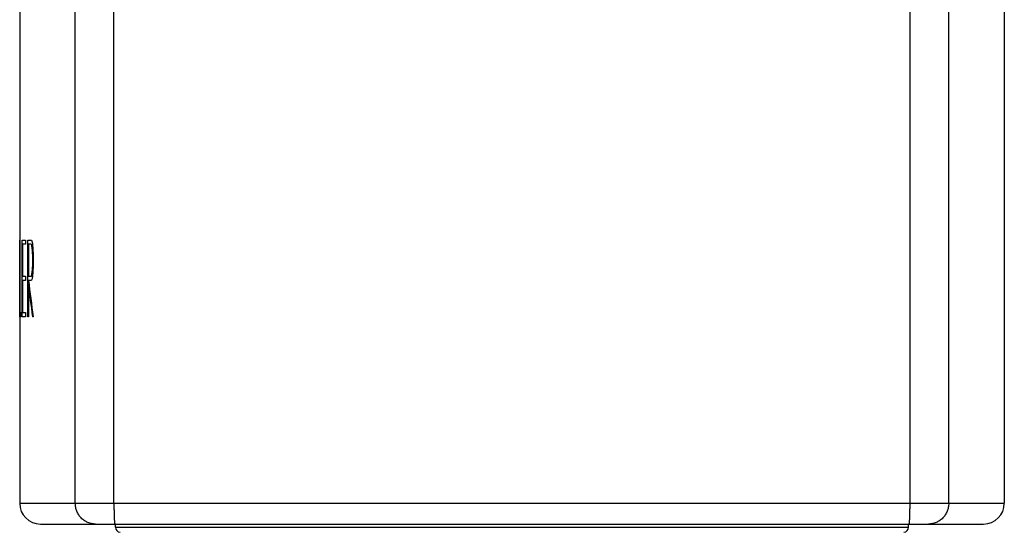
# Model space of a CAD drawing. Units: millimetres. Extents: x -1614 to -442, y -375 to 486.
# Drawn here: x -651 to -627, y 390 to 403 of the extents above; entities that cross this region are included whole.
import ezdxf

# ---------------------------------------------------------------- set-up
doc = ezdxf.new("R2010")
doc.units = ezdxf.units.MM
doc.header["$LTSCALE"] = 19.36
doc.layers.get('0').update_dxf_attribs({"linetype": 'CONTINUOUS'})
doc.layers.add('___COSMETIC_SKETCH', color=7, linetype='CONTINUOUS')

msp = doc.modelspace()

# ---------------------------------------------------------------- linework, layer by layer
at = {"color": 0, "linetype": 'Continuous'}
for p, q in [((-651.001, 483.228), (-651.001, 390.772)), ((-649.638, 390.772), (-649.638, 483.228)), ((-648.691, 390.772), (-648.691, 483.228)), ((-629.181, 390.772), (-629.181, 483.228)), ((-628.234, 390.772), (-628.234, 483.228)), ((-626.871, 403.32), (-626.871, 390.772)), ((-651.001, 390.772), (-626.871, 390.772)), ((-650.493, 390.264), (-627.379, 390.264)), ((-648.652, 390.188), (-648.652, 390.264)), ((-648.652, 390.188), (-629.221, 390.188)), ((-629.221, 390.188), (-629.221, 390.264))]:
    msp.add_line(p, q, dxfattribs=at)
for centre, radius, start, end in [((-650.493, 390.772), 0.508, 180, 270), ((-627.379, 390.772), 0.508, 270, 0), ((-648.525, 390.188), 0.127, 180, 262.5001), ((-629.348, 390.188), 0.127, 277.4999, 0)]:
    msp.add_arc(centre, radius, start, end, dxfattribs=at)
for points, knots in [([(-649.141, 390.264), (-649.174, 390.264), (-649.239, 390.27), (-649.333, 390.299), (-649.419, 390.347), (-649.495, 390.41), (-649.557, 390.488), (-649.603, 390.576), (-649.631, 390.672), (-649.638, 390.739), (-649.638, 390.772)], [0, 0, 0, 0, 0.12351, 0.247459, 0.371657, 0.496378, 0.621649, 0.747417, 0.87372, 1, 1, 1, 1]), ([(-648.691, 390.772), (-648.691, 390.739), (-648.691, 390.674), (-648.689, 390.58), (-648.687, 390.493), (-648.685, 390.427), (-648.683, 390.38), (-648.681, 390.351), (-648.679, 390.325), (-648.677, 390.304), (-648.675, 390.287), (-648.673, 390.275), (-648.671, 390.268), (-648.669, 390.265), (-648.668, 390.264), (-648.668, 390.264)], [0, 0, 0, 0, 0.194155, 0.38123, 0.553451, 0.704447, 0.770193, 0.828538, 0.878919, 0.920912, 0.954116, 0.978235, 0.993241, 0.997476, 1, 1, 1, 1]), ([(-629.204, 390.264), (-629.204, 390.264), (-629.203, 390.265), (-629.201, 390.268), (-629.199, 390.275), (-629.197, 390.287), (-629.195, 390.304), (-629.193, 390.325), (-629.191, 390.351), (-629.19, 390.38), (-629.187, 390.427), (-629.185, 390.493), (-629.183, 390.58), (-629.182, 390.674), (-629.181, 390.739), (-629.181, 390.772)], [0, 0, 0, 0, 0.002524, 0.006759, 0.021765, 0.045884, 0.079088, 0.121081, 0.171462, 0.229807, 0.295553, 0.446549, 0.61877, 0.805845, 1, 1, 1, 1]), ([(-628.234, 390.772), (-628.234, 390.739), (-628.241, 390.672), (-628.269, 390.576), (-628.315, 390.488), (-628.377, 390.41), (-628.453, 390.347), (-628.54, 390.299), (-628.633, 390.27), (-628.699, 390.264), (-628.731, 390.264)], [0, 0, 0, 0, 0.12628, 0.252583, 0.378351, 0.503622, 0.628343, 0.752541, 0.87649, 1, 1, 1, 1])]:
    msp.add_open_spline(points, degree=3, knots=knots, dxfattribs=at)
at = {"layer": '___COSMETIC_SKETCH', "color": 0, "linetype": 'Continuous'}
for p, q in [((-650.998, 395.344), (-650.998, 397.223)), ((-650.998, 397.223), (-650.997, 397.223)), ((-650.997, 397.223), (-650.997, 395.445)), ((-650.939, 395.344), (-650.939, 397.223)), ((-650.939, 397.223), (-650.859, 397.223)), ((-650.859, 397.223), (-650.859, 397.122)), ((-650.8, 395.344), (-650.8, 397.223)), ((-650.8, 397.223), (-650.719, 397.223)), ((-650.934, 397.122), (-650.934, 396.334)), ((-650.859, 397.122), (-650.934, 397.122)), ((-650.789, 397.122), (-650.789, 396.334)), ((-650.719, 397.122), (-650.789, 397.122)), ((-650.934, 396.334), (-650.859, 396.334)), ((-650.934, 396.233), (-650.934, 395.445)), ((-650.859, 396.233), (-650.934, 396.233)), ((-650.859, 396.334), (-650.859, 396.233)), ((-650.789, 396.334), (-650.719, 396.334)), ((-650.719, 396.233), (-650.785, 396.233)), ((-650.789, 396.144), (-650.789, 395.344)), ((-650.969, 395.344), (-650.998, 395.344)), ((-650.997, 395.445), (-650.969, 395.445)), ((-650.969, 395.445), (-650.969, 395.344)), ((-650.859, 395.344), (-650.939, 395.344)), ((-650.934, 395.445), (-650.859, 395.445)), ((-650.859, 395.445), (-650.859, 395.344)), ((-650.789, 395.344), (-650.8, 395.344)), ((-650.669, 395.344), (-650.687, 395.344))]:
    msp.add_line(p, q, dxfattribs=at)
for centre, start_param, end_param in [((-590.041, 399.961), -3.057381, -3.037237), ((-590.041, 399.838), -3.058163, -3.040035)]:
    msp.add_ellipse(centre, major_axis=(60.96, 0), ratio=0.727188, start_param=start_param, end_param=end_param, dxfattribs=at)
for points in [[(-650.719, 397.223), (-650.714, 397.223), (-650.704, 397.207), (-650.69, 397.134), (-650.679, 397.024), (-650.671, 396.882), (-650.669, 396.727), (-650.671, 396.571), (-650.679, 396.431), (-650.69, 396.32), (-650.704, 396.249), (-650.714, 396.233), (-650.719, 396.233)], [(-650.719, 396.334), (-650.715, 396.334), (-650.706, 396.35), (-650.694, 396.421), (-650.685, 396.526), (-650.68, 396.659), (-650.68, 396.796), (-650.685, 396.929), (-650.694, 397.035), (-650.706, 397.106), (-650.715, 397.122), (-650.719, 397.122)]]:
    msp.add_open_spline(points, degree=3, dxfattribs=at)

doc.saveas('drawing.dxf')
